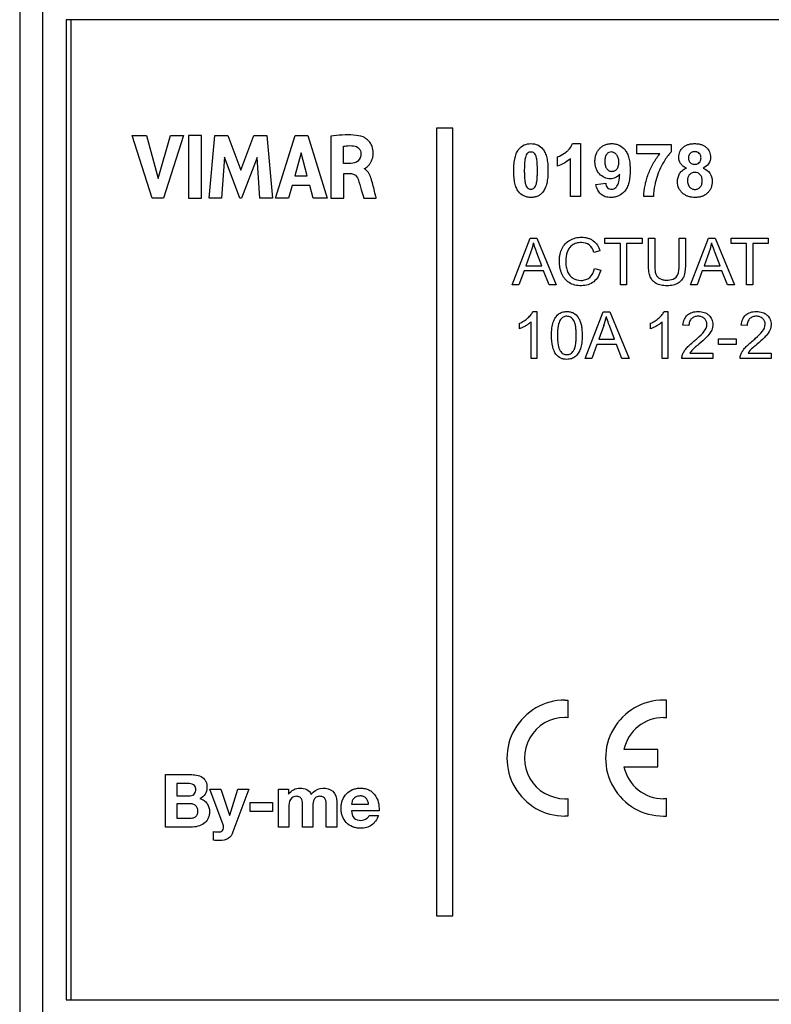
# Model space of a CAD drawing. Units: millimetres. Extents: x -104 to 36, y -48 to 60.
# Drawn here: x -27 to 6, y -19 to 24 of the extents above; entities that cross this region are included whole.
import ezdxf

# ---------------------------------------------------------------- set-up
doc = ezdxf.new("R2010")
doc.units = ezdxf.units.MM
doc.header["$LTSCALE"] = 30.734
doc.layers.get('0').update_dxf_attribs({"linetype": 'CONTINUOUS'})
doc.layers.add('RACCORDO', color=7, linetype='CONTINUOUS')

msp = doc.modelspace()

# ---------------------------------------------------------------- linework, layer by layer
at = {"color": 7, "linetype": 'CONTINUOUS'}
for p, q in [((-24.75, 23.825), (-24.75, -18.425)), ((24.75, 23.825), (-24.75, 23.825)), ((-24.55, 23.825), (-24.55, -18.425)), ((-24.75, -18.425), (24.75, -18.425))]:
    msp.add_line(p, q, dxfattribs=at)
at = {"color": 253, "linetype": 'CONTINUOUS'}
for p, q in [((-8.788, 19.155), (-8.788, -14.796)), ((-8.088, 19.155), (-8.788, 19.155)), ((-8.088, -14.796), (-8.088, 19.155)), ((-21.047, 16.148), (-21.901, 18.84)), ((-21.901, 18.84), (-21.29, 18.84)), ((-21.29, 18.84), (-20.777, 16.988)), ((-20.777, 16.988), (-20.248, 18.84)), ((-19.687, 18.84), (-20.552, 16.148)), ((-20.248, 18.84), (-19.687, 18.84)), ((-19.478, 18.84), (-19.478, 16.148)), ((-18.916, 18.84), (-19.478, 18.84)), ((-18.916, 16.148), (-18.916, 18.84)), ((-18.584, 16.148), (-18.341, 18.84)), ((-18.341, 18.84), (-17.779, 18.84)), ((-17.779, 18.84), (-17.223, 17.346)), ((-17.223, 17.346), (-16.662, 18.84)), ((-16.662, 18.84), (-16.105, 18.84)), ((-16.105, 18.84), (-15.854, 16.148)), ((-15.719, 16.148), (-14.874, 18.84)), ((-14.874, 18.84), (-14.33, 18.84)), ((-14.33, 18.84), (-13.504, 16.148)), ((-13.342, 18.809), (-13.342, 16.148)), ((-12.8, 17.643), (-12.8, 18.382)), ((-2.93, 18.494), (-2.576, 18.494)), ((-2.576, 18.494), (-2.576, 16.212)), ((-0.159, 18.049), (-0.159, 18.454)), ((-0.159, 18.454), (1.33, 18.454)), ((1.33, 18.454), (1.33, 18.138)), ((-17.925, 17.907), (-18.046, 16.148)), ((-17.266, 16.148), (-17.925, 17.907)), ((-16.519, 17.899), (-17.187, 16.148)), ((-16.403, 16.148), (-16.519, 17.899)), ((-14.613, 18.101), (-14.892, 17.101)), ((-14.354, 17.101), (-14.613, 18.101)), ((-3.575, 17.524), (-3.575, 17.919)), ((-3.012, 16.212), (-3.012, 17.854)), ((0.831, 18.049), (-0.159, 18.049)), ((-12.479, 17.643), (-12.8, 17.643)), ((-11.896, 17.405), (-11.896, 17.421)), ((-14.892, 17.101), (-14.354, 17.101)), ((-12.782, 16.148), (-12.782, 17.202)), ((-12.782, 17.202), (-12.481, 17.202)), ((-15.008, 16.686), (-15.163, 16.148)), ((-14.242, 16.686), (-15.008, 16.686)), ((-14.096, 16.148), (-14.242, 16.686)), ((-1.916, 16.738), (-1.494, 16.784)), ((-20.552, 16.148), (-21.047, 16.148)), ((-19.478, 16.148), (-18.916, 16.148)), ((-18.046, 16.148), (-18.584, 16.148)), ((-17.187, 16.148), (-17.266, 16.148)), ((-15.854, 16.148), (-16.403, 16.148)), ((-15.163, 16.148), (-15.719, 16.148)), ((-13.504, 16.148), (-14.096, 16.148)), ((-13.342, 16.148), (-12.782, 16.148)), ((-11.921, 16.148), (-11.381, 16.148)), ((-2.576, 16.212), (-3.012, 16.212)), ((0.566, 16.212), (0.146, 16.212)), ((-5.52, 12.403), (-4.744, 14.423)), ((-4.744, 14.423), (-4.456, 14.423)), ((-4.456, 14.423), (-3.629, 12.403)), ((-1.529, 14.185), (-1.529, 14.423)), ((-1.529, 14.423), (0.072, 14.423)), ((-0.863, 14.185), (-1.529, 14.185)), ((-0.863, 12.403), (-0.863, 14.185)), ((-0.596, 14.185), (-0.596, 12.403)), ((0.072, 14.185), (-0.596, 14.185)), ((0.072, 14.423), (0.072, 14.185)), ((0.351, 13.256), (0.351, 14.423)), ((0.351, 14.423), (0.618, 14.423)), ((0.618, 14.423), (0.618, 13.257)), ((1.672, 13.257), (1.672, 14.423)), ((1.672, 14.423), (1.94, 14.423)), ((1.94, 14.423), (1.94, 13.256)), ((2.163, 12.403), (2.939, 14.423)), ((2.939, 14.423), (3.227, 14.423)), ((3.227, 14.423), (4.054, 12.403)), ((3.906, 14.185), (3.906, 14.423)), ((3.906, 14.423), (5.507, 14.423)), ((4.572, 14.185), (3.906, 14.185)), ((4.572, 12.403), (4.572, 14.185)), ((4.839, 14.185), (4.839, 12.403)), ((5.507, 14.185), (4.839, 14.185)), ((5.507, 14.423), (5.507, 14.185)), ((-4.715, 13.825), (-4.937, 13.232)), ((-4.252, 13.232), (-4.463, 13.792)), ((-1.741, 13.869), (-2.004, 13.807)), ((2.968, 13.825), (2.746, 13.232)), ((3.431, 13.232), (3.22, 13.792)), ((-4.937, 13.232), (-4.252, 13.232)), ((2.746, 13.232), (3.431, 13.232)), ((-5.014, 13.015), (-5.236, 12.403)), ((-4.169, 13.015), (-5.014, 13.015)), ((-3.934, 12.403), (-4.169, 13.015)), ((-1.974, 13.111), (-1.707, 13.044)), ((2.669, 13.015), (2.447, 12.403)), ((3.513, 13.015), (2.669, 13.015)), ((3.749, 12.403), (3.513, 13.015)), ((-5.236, 12.403), (-5.52, 12.403)), ((-3.629, 12.403), (-3.934, 12.403)), ((-0.596, 12.403), (-0.863, 12.403)), ((2.447, 12.403), (2.163, 12.403)), ((4.054, 12.403), (3.749, 12.403)), ((4.839, 12.403), (4.572, 12.403)), ((-4.624, 11.256), (-4.464, 11.256)), ((-4.464, 11.256), (-4.464, 9.228)), ((-2.381, 9.228), (-1.605, 11.248)), ((-1.605, 11.248), (-1.317, 11.248)), ((-1.317, 11.248), (-0.49, 9.228)), ((1.026, 11.256), (1.186, 11.256)), ((1.186, 11.256), (1.186, 9.228)), ((-5.208, 10.509), (-5.208, 10.749)), ((-4.712, 9.228), (-4.712, 10.808)), ((-1.576, 10.65), (-1.798, 10.057)), ((-1.113, 10.057), (-1.324, 10.617)), ((0.442, 10.509), (0.442, 10.749)), ((0.938, 9.228), (0.938, 10.808)), ((2.091, 10.646), (1.836, 10.672)), ((4.601, 10.646), (4.346, 10.672)), ((-1.875, 9.84), (-2.097, 9.228)), ((-1.03, 9.84), (-1.875, 9.84)), ((-1.798, 10.057), (-1.113, 10.057)), ((-0.794, 9.228), (-1.03, 9.84)), ((3.363, 9.834), (3.363, 10.084)), ((3.363, 10.084), (4.125, 10.084)), ((4.125, 9.834), (3.363, 9.834)), ((4.125, 10.084), (4.125, 9.834)), ((2.134, 9.466), (3.125, 9.466)), ((3.125, 9.466), (3.125, 9.228)), ((4.643, 9.466), (5.634, 9.466)), ((5.634, 9.466), (5.634, 9.228)), ((-4.464, 9.228), (-4.712, 9.228)), ((-2.097, 9.228), (-2.381, 9.228)), ((-0.49, 9.228), (-0.794, 9.228)), ((1.186, 9.228), (0.938, 9.228)), ((3.125, 9.228), (1.789, 9.228)), ((5.634, 9.228), (4.299, 9.228)), ((-3.125, -5.502), (-3.125, -6.255)), ((1.124, -6.255), (1.124, -5.502)), ((0.75, -7.624), (-0.709, -7.624)), ((0.75, -8.374), (0.75, -7.624)), ((-0.709, -8.374), (0.75, -8.374)), ((-20.47, -10.977), (-20.47, -8.709)), ((-20.47, -8.709), (-19.402, -8.709)), ((-19.971, -9.097), (-19.971, -9.627)), ((-19.504, -9.097), (-19.971, -9.097)), ((-17.983, -10.875), (-18.561, -9.335)), ((-18.561, -9.335), (-18.079, -9.335)), ((-18.079, -9.335), (-17.707, -10.459)), ((-17.701, -10.459), (-17.342, -9.335)), ((-16.875, -9.335), (-17.561, -11.183)), ((-17.342, -9.335), (-16.875, -9.335)), ((-15.596, -10.977), (-15.596, -9.335)), ((-15.596, -9.335), (-15.17, -9.335)), ((-15.17, -9.335), (-15.17, -9.557)), ((-19.971, -9.627), (-19.466, -9.627)), ((-15.17, -9.557), (-15.164, -9.557)), ((-3.125, -9.743), (-3.125, -10.496)), ((1.124, -10.496), (1.124, -9.743)), ((-19.971, -9.967), (-19.971, -10.589)), ((-19.428, -9.967), (-19.971, -9.967)), ((-16.815, -10.303), (-16.815, -9.916)), ((-16.815, -9.916), (-15.859, -9.916)), ((-15.859, -9.916), (-15.859, -10.303)), ((-15.145, -10.024), (-15.145, -10.977)), ((-14.567, -10.977), (-14.567, -10.056)), ((-14.116, -10.062), (-14.116, -10.977)), ((-13.538, -10.977), (-13.538, -10.046)), ((-13.087, -9.878), (-13.087, -10.977)), ((-12.45, -9.979), (-11.716, -9.979)), ((-19.971, -10.589), (-19.438, -10.589)), ((-17.707, -10.459), (-17.701, -10.459)), ((-15.859, -10.303), (-16.815, -10.303)), ((-11.265, -10.265), (-12.45, -10.265)), ((-11.691, -10.469), (-11.293, -10.469)), ((-19.371, -10.977), (-20.47, -10.977)), ((-15.145, -10.977), (-15.596, -10.977)), ((-14.116, -10.977), (-14.567, -10.977)), ((-13.087, -10.977), (-13.538, -10.977)), ((-18.403, -11.539), (-18.403, -11.167)), ((-8.788, -14.796), (-8.088, -14.796))]:
    msp.add_line(p, q, dxfattribs=at)
for centre, radius, start, end in [((3.619, 16.126), 3.053, 150.7596, 165.402), ((-7.143, 14.718), 2.587, 339.8001, 348.6878), ((0.54, 14.718), 2.587, 339.8001, 348.6878), ((-4.004, 11.543), 2.587, 339.8001, 348.6878), ((-3.251, -7.999), 2.5, 89.9875, 270.0125), ((0.999, -7.999), 2.5, 89.9877, 270.0123), ((-3.251, -7.999), 1.75, 89.9939, 270.0061), ((1, -7.999), 1.75, 90.0313, 167.6256), ((1, -7.999), 1.75, 192.3744, 269.9687)]:
    msp.add_arc(centre, radius, start, end, dxfattribs=at)
for points, knots in [([(-11.954, 18.78), (-12.084, 18.827), (-12.55, 18.904), (-13.017, 18.857), (-13.342, 18.809)], [0, 0, 0, 0, 0.295687, 1, 1, 1, 1]), ([(-11.896, 17.421), (-11.865, 17.425), (-11.787, 17.487), (-11.688, 17.575), (-11.606, 17.701), (-11.551, 17.826), (-11.523, 17.948), (-11.515, 18.058), (-11.516, 18.164), (-11.534, 18.283), (-11.574, 18.406), (-11.629, 18.51), (-11.711, 18.619), (-11.819, 18.714), (-11.912, 18.765), (-11.954, 18.78)], [0, 0, 0, 0, 0.055801, 0.168434, 0.240196, 0.321119, 0.412319, 0.462644, 0.516711, 0.601441, 0.677591, 0.746987, 0.810609, 0.920173, 1, 1, 1, 1]), ([(-12.8, 18.382), (-12.761, 18.389), (-12.616, 18.411), (-12.467, 18.41), (-12.36, 18.398)], [0, 0, 0, 0, 0.27022, 1, 1, 1, 1]), ([(-12.36, 18.398), (-12.278, 18.388), (-12.111, 18.316), (-12.044, 18.144), (-12.043, 18.061)], [0, 0, 0, 0, 0.501553, 1, 1, 1, 1]), ([(-5.255, 16.429), (-5.292, 16.475), (-5.355, 16.59), (-5.416, 16.796), (-5.444, 16.999), (-5.456, 17.185), (-5.459, 17.337), (-5.456, 17.489), (-5.443, 17.674), (-5.411, 17.879), (-5.343, 18.092), (-5.228, 18.294), (-5.019, 18.462), (-4.82, 18.494), (-4.72, 18.494)], [0, 0, 0, 0, 0.070744, 0.155795, 0.258125, 0.31635, 0.379465, 0.441585, 0.499335, 0.60238, 0.690573, 0.766983, 0.879879, 1, 1, 1, 1]), ([(-4.72, 18.494), (-4.62, 18.494), (-4.42, 18.462), (-4.212, 18.292), (-4.096, 18.09), (-4.029, 17.877), (-3.997, 17.671), (-3.984, 17.486), (-3.981, 17.333), (-3.984, 17.181), (-3.997, 16.996), (-4.029, 16.79), (-4.097, 16.576), (-4.19, 16.414), (-4.302, 16.3), (-4.425, 16.226), (-4.567, 16.182), (-4.668, 16.174), (-4.72, 16.174)], [0, 0, 0, 0, 0.096598, 0.187987, 0.248946, 0.319695, 0.402689, 0.449295, 0.499477, 0.549597, 0.596183, 0.679271, 0.750301, 0.811724, 0.857963, 0.903007, 0.949541, 1, 1, 1, 1]), ([(-3.204, 18.131), (-3.172, 18.156), (-3.056, 18.256), (-2.967, 18.389), (-2.93, 18.494)], [0, 0, 0, 0, 0.267492, 1, 1, 1, 1]), ([(-1.765, 17.187), (-1.828, 17.255), (-1.905, 17.38), (-1.952, 17.57), (-1.963, 17.728), (-1.952, 17.887), (-1.913, 18.037), (-1.848, 18.171), (-1.757, 18.286), (-1.648, 18.379), (-1.521, 18.447), (-1.38, 18.486), (-1.226, 18.499), (-1.067, 18.484), (-0.861, 18.416), (-0.732, 18.31), (-0.663, 18.227)], [0, 0, 0, 0, 0.115488, 0.176262, 0.241778, 0.309951, 0.373036, 0.433327, 0.493434, 0.552706, 0.610668, 0.669922, 0.732918, 0.801498, 0.866704, 1, 1, 1, 1]), ([(1.658, 17.908), (1.658, 17.987), (1.678, 18.106), (1.755, 18.243), (1.833, 18.332), (1.932, 18.406), (2.052, 18.458), (2.19, 18.489), (2.339, 18.497), (2.488, 18.489), (2.626, 18.458), (2.745, 18.406), (2.845, 18.332), (2.924, 18.244), (3.002, 18.107), (3.022, 17.987), (3.022, 17.908)], [0, 0, 0, 0, 0.116904, 0.173219, 0.231391, 0.291769, 0.354994, 0.423783, 0.500236, 0.576055, 0.644488, 0.707643, 0.768203, 0.826606, 0.883052, 1, 1, 1, 1]), ([(-12.043, 18.061), (-12.041, 17.945), (-12.123, 17.69), (-12.372, 17.645), (-12.479, 17.643)], [0, 0, 0, 0, 0.520497, 1, 1, 1, 1]), ([(-4.72, 18.133), (-4.77, 18.133), (-4.854, 18.105), (-4.926, 18.006), (-4.958, 17.908), (-4.98, 17.794), (-4.993, 17.666), (-4.999, 17.541), (-5.002, 17.427), (-5.002, 17.333), (-5.002, 17.24), (-5, 17.127), (-4.994, 17.006), (-4.982, 16.884), (-4.97, 16.813), (-4.962, 16.784)], [0, 0, 0, 0, 0.101312, 0.161558, 0.241019, 0.309099, 0.395863, 0.501758, 0.561964, 0.627037, 0.691913, 0.751524, 0.855013, 0.937706, 1, 1, 1, 1]), ([(-4.962, 16.784), (-4.95, 16.741), (-4.928, 16.669), (-4.869, 16.583), (-4.796, 16.543), (-4.72, 16.531), (-4.644, 16.543), (-4.572, 16.584), (-4.515, 16.662), (-4.482, 16.76), (-4.46, 16.873), (-4.447, 17.001), (-4.441, 17.125), (-4.438, 17.239), (-4.438, 17.333), (-4.438, 17.427), (-4.441, 17.539), (-4.446, 17.661), (-4.458, 17.783), (-4.47, 17.853), (-4.478, 17.883)], [0, 0, 0, 0, 0.071383, 0.121563, 0.162132, 0.202834, 0.24359, 0.284602, 0.332664, 0.395918, 0.449858, 0.518839, 0.603165, 0.651133, 0.702986, 0.754675, 0.802156, 0.884558, 0.950389, 1, 1, 1, 1]), ([(-4.478, 17.883), (-4.49, 17.926), (-4.513, 17.998), (-4.571, 18.084), (-4.644, 18.125), (-4.695, 18.133), (-4.72, 18.133)], [0, 0, 0, 0, 0.351422, 0.599296, 0.799976, 1, 1, 1, 1]), ([(-3.575, 17.919), (-3.545, 17.929), (-3.412, 17.982), (-3.292, 18.062), (-3.204, 18.131)], [0, 0, 0, 0, 0.21856, 1, 1, 1, 1]), ([(-0.93, 17.69), (-0.93, 17.723), (-0.933, 17.786), (-0.956, 17.9), (-1.004, 17.998), (-1.074, 18.068), (-1.129, 18.106), (-1.188, 18.129), (-1.268, 18.138), (-1.366, 18.118), (-1.465, 18.038), (-1.511, 17.93), (-1.529, 17.822), (-1.532, 17.752), (-1.531, 17.712), (-1.531, 17.705)], [0, 0, 0, 0, 0.084183, 0.159909, 0.293081, 0.353571, 0.408621, 0.460828, 0.513245, 0.608946, 0.706072, 0.823833, 0.897297, 0.982618, 1, 1, 1, 1]), ([(-0.663, 18.227), (-0.624, 18.18), (-0.556, 18.066), (-0.488, 17.863), (-0.456, 17.668), (-0.443, 17.491), (-0.44, 17.346), (-0.443, 17.2), (-0.457, 17.02), (-0.49, 16.821), (-0.561, 16.613), (-0.632, 16.496), (-0.672, 16.448)], [0, 0, 0, 0, 0.098019, 0.210495, 0.341637, 0.415118, 0.49418, 0.574678, 0.649571, 0.78351, 0.898864, 1, 1, 1, 1]), ([(0.146, 16.212), (0.15, 16.372), (0.178, 16.615), (0.257, 16.933), (0.338, 17.175), (0.437, 17.412), (0.589, 17.711), (0.728, 17.92), (0.831, 18.049)], [0, 0, 0, 0, 0.240487, 0.365334, 0.494302, 0.624054, 0.751117, 1, 1, 1, 1]), ([(1.33, 18.138), (1.298, 18.106), (1.153, 17.947), (1.038, 17.764), (0.955, 17.617)], [0, 0, 0, 0, 0.212584, 1, 1, 1, 1]), ([(1.98, 17.439), (1.928, 17.461), (1.834, 17.512), (1.697, 17.664), (1.658, 17.814), (1.658, 17.908)], [0, 0, 0, 0, 0.280042, 0.528294, 1, 1, 1, 1]), ([(2.613, 17.879), (2.613, 17.899), (2.61, 17.936), (2.592, 18.005), (2.545, 18.08), (2.47, 18.128), (2.401, 18.146), (2.344, 18.15), (2.286, 18.146), (2.215, 18.128), (2.139, 18.08), (2.081, 17.988), (2.07, 17.915), (2.07, 17.877)], [0, 0, 0, 0, 0.067665, 0.130262, 0.249192, 0.367385, 0.429565, 0.4967, 0.566012, 0.62992, 0.75037, 0.869054, 1, 1, 1, 1]), ([(2.07, 17.877), (2.07, 17.857), (2.073, 17.817), (2.091, 17.746), (2.138, 17.669), (2.213, 17.622), (2.283, 17.604), (2.34, 17.6), (2.398, 17.604), (2.468, 17.622), (2.544, 17.67), (2.592, 17.747), (2.61, 17.819), (2.613, 17.858), (2.613, 17.879)], [0, 0, 0, 0, 0.070778, 0.135274, 0.252717, 0.369265, 0.430919, 0.497753, 0.56541, 0.627795, 0.745674, 0.864759, 0.929253, 1, 1, 1, 1]), ([(3.022, 17.908), (3.022, 17.811), (2.967, 17.607), (2.8, 17.479), (2.709, 17.439)], [0, 0, 0, 0, 0.496193, 1, 1, 1, 1]), ([(-11.572, 16.877), (-11.586, 16.926), (-11.637, 17.123), (-11.749, 17.346), (-11.896, 17.405)], [0, 0, 0, 0, 0.243, 1, 1, 1, 1]), ([(-1.531, 17.705), (-1.531, 17.677), (-1.527, 17.62), (-1.509, 17.515), (-1.458, 17.402), (-1.368, 17.33), (-1.29, 17.303), (-1.228, 17.297), (-1.167, 17.303), (-1.091, 17.328), (-1.004, 17.396), (-0.952, 17.501), (-0.933, 17.602), (-0.93, 17.659), (-0.93, 17.69)], [0, 0, 0, 0, 0.07372, 0.153975, 0.285972, 0.397626, 0.451513, 0.507687, 0.561996, 0.614346, 0.723194, 0.847074, 0.919014, 1, 1, 1, 1]), ([(1.6, 16.862), (1.6, 16.921), (1.615, 17.04), (1.684, 17.207), (1.807, 17.35), (1.919, 17.413), (1.98, 17.439)], [0, 0, 0, 0, 0.243102, 0.483134, 0.72926, 1, 1, 1, 1]), ([(2.709, 17.439), (2.821, 17.393), (3.03, 17.246), (3.095, 16.997), (3.095, 16.881)], [0, 0, 0, 0, 0.509109, 1, 1, 1, 1]), ([(-12.481, 17.202), (-12.432, 17.202), (-12.291, 17.172), (-12.198, 17.047), (-12.167, 16.964)], [0, 0, 0, 0, 0.355984, 1, 1, 1, 1]), ([(-0.891, 17.17), (-0.942, 17.111), (-1.036, 17.036), (-1.185, 16.987), (-1.306, 16.976), (-1.431, 16.988), (-1.597, 17.041), (-1.704, 17.123), (-1.765, 17.187)], [0, 0, 0, 0, 0.237063, 0.352327, 0.472748, 0.604745, 0.732931, 1, 1, 1, 1]), ([(-1.012, 16.656), (-0.97, 16.71), (-0.917, 16.887), (-0.898, 17.062), (-0.891, 17.17)], [0, 0, 0, 0, 0.386374, 1, 1, 1, 1]), ([(2.346, 17.253), (2.299, 17.253), (2.228, 17.242), (2.15, 17.193), (2.106, 17.144), (2.073, 17.088), (2.04, 17.009), (2.03, 16.946), (2.03, 16.904)], [0, 0, 0, 0, 0.269638, 0.39194, 0.516232, 0.641243, 0.761647, 1, 1, 1, 1]), ([(2.664, 16.899), (2.664, 16.948), (2.652, 17.042), (2.582, 17.16), (2.475, 17.238), (2.389, 17.253), (2.346, 17.253)], [0, 0, 0, 0, 0.27428, 0.522063, 0.75823, 1, 1, 1, 1]), ([(-12.167, 16.964), (-12.111, 16.816), (-12.038, 16.54), (-11.956, 16.268), (-11.921, 16.148)], [0, 0, 0, 0, 0.558167, 1, 1, 1, 1]), ([(-11.381, 16.148), (-11.394, 16.196), (-11.457, 16.439), (-11.519, 16.682), (-11.572, 16.877)], [0, 0, 0, 0, 0.19825, 1, 1, 1, 1]), ([(-0.672, 16.448), (-0.745, 16.362), (-0.881, 16.252), (-1.1, 16.182), (-1.257, 16.168), (-1.398, 16.177), (-1.549, 16.211), (-1.717, 16.303), (-1.859, 16.496), (-1.902, 16.653), (-1.916, 16.738)], [0, 0, 0, 0, 0.207365, 0.31033, 0.419498, 0.497807, 0.569934, 0.703938, 0.840848, 1, 1, 1, 1]), ([(-1.494, 16.784), (-1.486, 16.716), (-1.444, 16.575), (-1.302, 16.532), (-1.241, 16.532)], [0, 0, 0, 0, 0.530506, 1, 1, 1, 1]), ([(-1.241, 16.532), (-1.177, 16.532), (-1.085, 16.569), (-1.027, 16.636), (-1.012, 16.656)], [0, 0, 0, 0, 0.723492, 1, 1, 1, 1]), ([(0.665, 16.895), (0.649, 16.834), (0.596, 16.61), (0.566, 16.379), (0.566, 16.212)], [0, 0, 0, 0, 0.27662, 1, 1, 1, 1]), ([(3.095, 16.881), (3.095, 16.784), (3.073, 16.639), (2.986, 16.472), (2.897, 16.365), (2.788, 16.278), (2.66, 16.216), (2.515, 16.179), (2.363, 16.169), (2.214, 16.178), (2.077, 16.208), (1.952, 16.26), (1.836, 16.335), (1.734, 16.435), (1.627, 16.606), (1.6, 16.76), (1.6, 16.862)], [0, 0, 0, 0, 0.126133, 0.185269, 0.245141, 0.305485, 0.366225, 0.429982, 0.499042, 0.563855, 0.624355, 0.682147, 0.739082, 0.80419, 0.867097, 1, 1, 1, 1]), ([(2.03, 16.904), (2.03, 16.85), (2.041, 16.748), (2.112, 16.619), (2.204, 16.552), (2.287, 16.526), (2.352, 16.52), (2.416, 16.526), (2.496, 16.551), (2.586, 16.616), (2.654, 16.744), (2.664, 16.845), (2.664, 16.899)], [0, 0, 0, 0, 0.145983, 0.27169, 0.387344, 0.444514, 0.504507, 0.563032, 0.618533, 0.73009, 0.8527, 1, 1, 1, 1]), ([(-4.72, 16.174), (-4.773, 16.174), (-4.876, 16.183), (-5.071, 16.248), (-5.192, 16.35), (-5.255, 16.429)], [0, 0, 0, 0, 0.259435, 0.504106, 1, 1, 1, 1]), ([(-2.543, 12.368), (-2.726, 12.368), (-3.006, 12.418), (-3.235, 12.63), (-3.33, 12.768), (-3.389, 12.887), (-3.435, 13.014), (-3.468, 13.148), (-3.488, 13.287), (-3.495, 13.431), (-3.488, 13.578), (-3.459, 13.766), (-3.386, 13.979), (-3.237, 14.193), (-3.067, 14.321), (-2.916, 14.391), (-2.795, 14.43), (-2.669, 14.453), (-2.583, 14.457), (-2.539, 14.457)], [0, 0, 0, 0, 0.172003, 0.248281, 0.287907, 0.329587, 0.372513, 0.415602, 0.459311, 0.504076, 0.552075, 0.597437, 0.682497, 0.761958, 0.839821, 0.879339, 0.918775, 0.958785, 1, 1, 1, 1]), ([(-2.539, 14.457), (-2.49, 14.457), (-2.396, 14.452), (-2.261, 14.423), (-2.138, 14.374), (-1.991, 14.284), (-1.838, 14.121), (-1.767, 13.956), (-1.741, 13.869)], [0, 0, 0, 0, 0.136275, 0.263987, 0.386185, 0.506326, 0.745079, 1, 1, 1, 1]), ([(-4.463, 13.792), (-4.478, 13.832), (-4.53, 13.971), (-4.578, 14.11), (-4.606, 14.211)], [0, 0, 0, 0, 0.293187, 1, 1, 1, 1]), ([(-2.545, 14.229), (-2.616, 14.229), (-2.755, 14.214), (-2.938, 14.127), (-3.053, 14.014), (-3.119, 13.907), (-3.192, 13.726), (-3.222, 13.519), (-3.214, 13.307), (-3.196, 13.155), (-3.153, 12.984), (-3.058, 12.807), (-2.869, 12.646), (-2.675, 12.595), (-2.547, 12.597), (-2.538, 12.597)], [0, 0, 0, 0, 0.089979, 0.171049, 0.248928, 0.287984, 0.328357, 0.492315, 0.544411, 0.593385, 0.683507, 0.764172, 0.840195, 0.988719, 1, 1, 1, 1]), ([(-2.004, 13.807), (-2.043, 13.928), (-2.166, 14.166), (-2.428, 14.229), (-2.545, 14.229)], [0, 0, 0, 0, 0.520109, 1, 1, 1, 1]), ([(3.22, 13.792), (3.204, 13.832), (3.153, 13.971), (3.105, 14.11), (3.076, 14.211)], [0, 0, 0, 0, 0.29315, 1, 1, 1, 1]), ([(1.94, 13.256), (1.94, 13.164), (1.931, 13.001), (1.885, 12.777), (1.78, 12.6), (1.621, 12.466), (1.447, 12.398), (1.285, 12.372), (1.151, 12.366), (1.018, 12.372), (0.86, 12.394), (0.687, 12.452), (0.522, 12.577), (0.413, 12.756), (0.359, 12.988), (0.351, 13.16), (0.351, 13.256)], [0, 0, 0, 0, 0.099556, 0.178269, 0.247008, 0.319456, 0.401015, 0.447091, 0.497677, 0.547009, 0.592053, 0.671624, 0.742734, 0.812962, 0.895338, 1, 1, 1, 1]), ([(0.618, 13.257), (0.618, 13.181), (0.623, 13.05), (0.655, 12.877), (0.727, 12.753), (0.835, 12.669), (0.972, 12.618), (1.073, 12.609), (1.127, 12.609)], [0, 0, 0, 0, 0.240184, 0.411527, 0.546775, 0.683593, 0.832158, 1, 1, 1, 1]), ([(1.547, 12.743), (1.569, 12.767), (1.665, 12.922), (1.672, 13.111), (1.672, 13.257)], [0, 0, 0, 0, 0.184096, 1, 1, 1, 1]), ([(-1.707, 13.044), (-1.733, 12.942), (-1.804, 12.754), (-1.997, 12.529), (-2.253, 12.393), (-2.445, 12.368), (-2.543, 12.368)], [0, 0, 0, 0, 0.269208, 0.510654, 0.747161, 1, 1, 1, 1]), ([(-2.538, 12.597), (-2.511, 12.598), (-2.45, 12.604), (-2.326, 12.634), (-2.104, 12.756), (-2.005, 12.968), (-1.974, 13.111)], [0, 0, 0, 0, 0.098891, 0.223543, 0.465533, 1, 1, 1, 1]), ([(1.127, 12.609), (1.172, 12.609), (1.319, 12.616), (1.476, 12.668), (1.547, 12.743)], [0, 0, 0, 0, 0.306469, 1, 1, 1, 1]), ([(-5.208, 10.749), (-5.141, 10.781), (-5.013, 10.851), (-4.847, 10.978), (-4.714, 11.112), (-4.648, 11.209), (-4.624, 11.256)], [0, 0, 0, 0, 0.283593, 0.554205, 0.797125, 1, 1, 1, 1]), ([(-3.829, 10.224), (-3.829, 10.332), (-3.821, 10.527), (-3.769, 10.789), (-3.676, 10.993), (-3.545, 11.146), (-3.402, 11.223), (-3.274, 11.252), (-3.179, 11.258), (-3.093, 11.254), (-2.995, 11.238), (-2.839, 11.182), (-2.695, 11.042), (-2.605, 10.861), (-2.548, 10.69), (-2.516, 10.474), (-2.511, 10.314), (-2.511, 10.224)], [0, 0, 0, 0, 0.117325, 0.211343, 0.288829, 0.358469, 0.426083, 0.461859, 0.500226, 0.528777, 0.55588, 0.607179, 0.707526, 0.763449, 0.825871, 0.902253, 1, 1, 1, 1]), ([(-2.883, 10.887), (-2.918, 10.936), (-2.981, 11.001), (-3.089, 11.044), (-3.172, 11.054), (-3.253, 11.045), (-3.355, 11.008), (-3.485, 10.883), (-3.563, 10.596), (-3.574, 10.364), (-3.574, 10.224)], [0, 0, 0, 0, 0.131424, 0.191474, 0.252849, 0.312655, 0.36935, 0.487308, 0.692311, 1, 1, 1, 1]), ([(0.442, 10.749), (0.509, 10.781), (0.637, 10.851), (0.803, 10.978), (0.936, 11.112), (1.002, 11.209), (1.026, 11.256)], [0, 0, 0, 0, 0.283593, 0.554205, 0.797125, 1, 1, 1, 1]), ([(1.836, 10.672), (1.844, 10.758), (1.878, 10.92), (1.999, 11.088), (2.125, 11.176), (2.235, 11.223), (2.359, 11.251), (2.493, 11.259), (2.627, 11.25), (2.752, 11.221), (2.862, 11.17), (2.983, 11.077), (3.096, 10.92), (3.127, 10.746), (3.12, 10.647), (3.117, 10.623)], [0, 0, 0, 0, 0.129715, 0.243852, 0.300749, 0.359459, 0.422209, 0.490839, 0.56011, 0.623413, 0.682895, 0.74112, 0.851791, 0.963615, 1, 1, 1, 1]), ([(2.751, 10.403), (2.814, 10.489), (2.888, 10.639), (2.85, 10.841), (2.78, 10.938), (2.706, 10.996), (2.64, 11.028), (2.566, 11.047), (2.485, 11.053), (2.403, 11.047), (2.326, 11.027), (2.257, 10.993), (2.202, 10.948), (2.173, 10.913), (2.161, 10.896)], [0, 0, 0, 0, 0.25176, 0.36064, 0.469055, 0.525678, 0.58236, 0.6415, 0.705218, 0.772409, 0.834366, 0.893436, 0.952305, 1, 1, 1, 1]), ([(4.346, 10.672), (4.354, 10.758), (4.388, 10.92), (4.508, 11.088), (4.635, 11.176), (4.744, 11.223), (4.868, 11.251), (5.002, 11.259), (5.136, 11.25), (5.261, 11.221), (5.371, 11.17), (5.492, 11.077), (5.605, 10.92), (5.636, 10.746), (5.63, 10.647), (5.627, 10.623)], [0, 0, 0, 0, 0.129734, 0.243835, 0.300733, 0.359445, 0.422195, 0.490827, 0.5601, 0.623405, 0.682888, 0.741114, 0.851788, 0.963614, 1, 1, 1, 1]), ([(5.261, 10.403), (5.324, 10.489), (5.397, 10.639), (5.36, 10.841), (5.29, 10.938), (5.216, 10.996), (5.149, 11.028), (5.075, 11.047), (4.995, 11.053), (4.913, 11.047), (4.835, 11.027), (4.766, 10.993), (4.711, 10.948), (4.682, 10.913), (4.671, 10.896)], [0, 0, 0, 0, 0.25176, 0.36064, 0.469055, 0.525678, 0.58236, 0.6415, 0.705218, 0.772409, 0.834366, 0.893436, 0.952305, 1, 1, 1, 1]), ([(-4.712, 10.808), (-4.745, 10.777), (-4.799, 10.733), (-4.879, 10.679), (-4.947, 10.637), (-5.016, 10.598), (-5.102, 10.553), (-5.166, 10.525), (-5.208, 10.509)], [0, 0, 0, 0, 0.230848, 0.360368, 0.499856, 0.639874, 0.769697, 1, 1, 1, 1]), ([(-2.883, 9.563), (-2.861, 9.594), (-2.824, 9.676), (-2.79, 9.823), (-2.774, 9.97), (-2.767, 10.109), (-2.766, 10.224), (-2.767, 10.34), (-2.774, 10.479), (-2.79, 10.627), (-2.824, 10.774), (-2.861, 10.856), (-2.883, 10.887)], [0, 0, 0, 0, 0.084716, 0.19443, 0.332172, 0.412073, 0.499484, 0.587323, 0.66756, 0.805706, 0.915494, 1, 1, 1, 1]), ([(-1.324, 10.617), (-1.339, 10.657), (-1.39, 10.796), (-1.439, 10.935), (-1.467, 11.036)], [0, 0, 0, 0, 0.293187, 1, 1, 1, 1]), ([(0.938, 10.808), (0.905, 10.777), (0.851, 10.733), (0.771, 10.679), (0.703, 10.637), (0.634, 10.598), (0.548, 10.553), (0.484, 10.525), (0.442, 10.509)], [0, 0, 0, 0, 0.230848, 0.360368, 0.499856, 0.639874, 0.769697, 1, 1, 1, 1]), ([(2.161, 10.896), (2.144, 10.871), (2.103, 10.792), (2.092, 10.703), (2.091, 10.646)], [0, 0, 0, 0, 0.346135, 1, 1, 1, 1]), ([(3.117, 10.623), (3.115, 10.607), (3.106, 10.55), (3.058, 10.4), (2.973, 10.284), (2.908, 10.21)], [0, 0, 0, 0, 0.103254, 0.367281, 1, 1, 1, 1]), ([(4.671, 10.896), (4.653, 10.871), (4.612, 10.792), (4.601, 10.703), (4.601, 10.646)], [0, 0, 0, 0, 0.346135, 1, 1, 1, 1]), ([(5.627, 10.623), (5.625, 10.607), (5.616, 10.55), (5.568, 10.4), (5.483, 10.284), (5.417, 10.21)], [0, 0, 0, 0, 0.103254, 0.367281, 1, 1, 1, 1]), ([(-2.511, 10.224), (-2.511, 10.117), (-2.52, 9.923), (-2.571, 9.662), (-2.664, 9.458), (-2.794, 9.304), (-2.938, 9.226), (-3.066, 9.198), (-3.181, 9.19), (-3.306, 9.201), (-3.473, 9.253), (-3.674, 9.417), (-3.81, 9.774), (-3.829, 10.06), (-3.829, 10.224)], [0, 0, 0, 0, 0.116789, 0.210578, 0.288286, 0.357962, 0.425946, 0.461902, 0.500485, 0.550914, 0.597622, 0.689331, 0.821289, 1, 1, 1, 1]), ([(-3.574, 10.224), (-3.574, 10.086), (-3.565, 9.862), (-3.508, 9.633), (-3.458, 9.562)], [0, 0, 0, 0, 0.612589, 1, 1, 1, 1]), ([(2.306, 9.975), (2.357, 10.017), (2.514, 10.15), (2.669, 10.29), (2.751, 10.403)], [0, 0, 0, 0, 0.320543, 1, 1, 1, 1]), ([(2.908, 10.21), (2.886, 10.186), (2.765, 10.06), (2.633, 9.946), (2.525, 9.855)], [0, 0, 0, 0, 0.186833, 1, 1, 1, 1]), ([(4.816, 9.975), (4.867, 10.017), (5.023, 10.15), (5.178, 10.29), (5.261, 10.403)], [0, 0, 0, 0, 0.320543, 1, 1, 1, 1]), ([(5.417, 10.21), (5.395, 10.186), (5.275, 10.06), (5.143, 9.946), (5.035, 9.855)], [0, 0, 0, 0, 0.186833, 1, 1, 1, 1]), ([(1.789, 9.228), (1.787, 9.286), (1.809, 9.396), (1.883, 9.542), (1.985, 9.68), (2.129, 9.825), (2.242, 9.922), (2.306, 9.975)], [0, 0, 0, 0, 0.186465, 0.347328, 0.523435, 0.734706, 1, 1, 1, 1]), ([(2.525, 9.855), (2.491, 9.826), (2.394, 9.743), (2.296, 9.661), (2.239, 9.601)], [0, 0, 0, 0, 0.347798, 1, 1, 1, 1]), ([(4.299, 9.228), (4.297, 9.286), (4.318, 9.396), (4.393, 9.542), (4.495, 9.68), (4.639, 9.825), (4.751, 9.922), (4.816, 9.975)], [0, 0, 0, 0, 0.186473, 0.347463, 0.523416, 0.734695, 1, 1, 1, 1]), ([(5.035, 9.855), (5.001, 9.826), (4.904, 9.743), (4.806, 9.661), (4.748, 9.601)], [0, 0, 0, 0, 0.347798, 1, 1, 1, 1]), ([(-3.458, 9.562), (-3.423, 9.513), (-3.36, 9.448), (-3.253, 9.404), (-3.17, 9.394), (-3.088, 9.404), (-2.981, 9.448), (-2.917, 9.514), (-2.883, 9.563)], [0, 0, 0, 0, 0.260975, 0.379342, 0.499761, 0.619911, 0.738277, 1, 1, 1, 1]), ([(-19.402, -8.709), (-19.223, -8.709), (-18.941, -8.734), (-18.702, -9.008), (-18.678, -9.181), (-18.678, -9.271)], [0, 0, 0, 0, 0.518998, 0.738589, 1, 1, 1, 1]), ([(-19.466, -9.627), (-19.425, -9.627), (-19.348, -9.619), (-19.243, -9.571), (-19.186, -9.495), (-19.165, -9.421), (-19.159, -9.355), (-19.165, -9.287), (-19.192, -9.208), (-19.263, -9.136), (-19.379, -9.101), (-19.461, -9.097), (-19.504, -9.097)], [0, 0, 0, 0, 0.128464, 0.241859, 0.352544, 0.414246, 0.484051, 0.561449, 0.626939, 0.742502, 0.864535, 1, 1, 1, 1]), ([(-18.678, -9.271), (-18.678, -9.37), (-18.729, -9.576), (-18.898, -9.701), (-18.987, -9.744)], [0, 0, 0, 0, 0.499547, 1, 1, 1, 1]), ([(-15.164, -9.557), (-15.108, -9.477), (-14.961, -9.336), (-14.761, -9.29), (-14.662, -9.29)], [0, 0, 0, 0, 0.496873, 1, 1, 1, 1]), ([(-14.662, -9.29), (-14.565, -9.29), (-14.365, -9.322), (-14.222, -9.476), (-14.183, -9.563)], [0, 0, 0, 0, 0.502991, 1, 1, 1, 1]), ([(-14.183, -9.563), (-14.158, -9.526), (-14.036, -9.377), (-13.835, -9.29), (-13.687, -9.29)], [0, 0, 0, 0, 0.231596, 1, 1, 1, 1]), ([(-13.687, -9.29), (-13.537, -9.29), (-13.185, -9.36), (-13.087, -9.717), (-13.087, -9.878)], [0, 0, 0, 0, 0.482656, 1, 1, 1, 1]), ([(-12.851, -9.846), (-12.848, -9.836), (-12.807, -9.723), (-12.686, -9.524), (-12.455, -9.365), (-12.239, -9.301), (-12.056, -9.284), (-11.87, -9.303), (-11.697, -9.364), (-11.552, -9.46), (-11.397, -9.628), (-11.275, -9.903), (-11.257, -10.143), (-11.265, -10.265)], [0, 0, 0, 0, 0.01391, 0.145952, 0.277106, 0.346206, 0.419609, 0.499967, 0.573003, 0.642217, 0.710477, 0.850453, 1, 1, 1, 1]), ([(-18.987, -9.744), (-18.923, -9.763), (-18.803, -9.815), (-18.665, -9.949), (-18.6, -10.092), (-18.574, -10.218), (-18.567, -10.339), (-18.581, -10.476), (-18.646, -10.659), (-18.809, -10.84), (-19.076, -10.954), (-19.271, -10.977), (-19.371, -10.977)], [0, 0, 0, 0, 0.103819, 0.198415, 0.293542, 0.344034, 0.397377, 0.481245, 0.556742, 0.697841, 0.844132, 1, 1, 1, 1]), ([(-14.84, -9.646), (-14.906, -9.646), (-15.091, -9.713), (-15.145, -9.914), (-15.145, -10.024)], [0, 0, 0, 0, 0.373916, 1, 1, 1, 1]), ([(-14.567, -10.056), (-14.567, -9.963), (-14.553, -9.819), (-14.678, -9.658), (-14.784, -9.646), (-14.84, -9.646)], [0, 0, 0, 0, 0.487012, 0.706672, 1, 1, 1, 1]), ([(-13.814, -9.646), (-13.867, -9.646), (-13.969, -9.663), (-14.107, -9.814), (-14.116, -9.965), (-14.116, -10.062)], [0, 0, 0, 0, 0.272772, 0.499686, 1, 1, 1, 1]), ([(-13.538, -10.046), (-13.538, -9.951), (-13.531, -9.804), (-13.665, -9.657), (-13.763, -9.646), (-13.814, -9.646)], [0, 0, 0, 0, 0.509699, 0.723394, 1, 1, 1, 1]), ([(-11.716, -9.979), (-11.725, -9.928), (-11.748, -9.834), (-11.819, -9.714), (-11.913, -9.654), (-12.001, -9.633), (-12.082, -9.628), (-12.169, -9.635), (-12.274, -9.67), (-12.371, -9.747), (-12.432, -9.863), (-12.448, -9.943), (-12.45, -9.979)], [0, 0, 0, 0, 0.139786, 0.255437, 0.364901, 0.425596, 0.494009, 0.581635, 0.65708, 0.78653, 0.901968, 1, 1, 1, 1]), ([(-19.438, -10.589), (-19.39, -10.589), (-19.301, -10.583), (-19.175, -10.538), (-19.101, -10.455), (-19.073, -10.368), (-19.067, -10.291), (-19.073, -10.213), (-19.097, -10.124), (-19.162, -10.033), (-19.287, -9.975), (-19.379, -9.967), (-19.428, -9.967)], [0, 0, 0, 0, 0.129758, 0.24605, 0.357946, 0.421363, 0.495382, 0.569501, 0.634353, 0.748586, 0.865074, 1, 1, 1, 1]), ([(-11.293, -10.469), (-11.322, -10.556), (-11.396, -10.717), (-11.576, -10.902), (-11.766, -10.986), (-11.93, -11.016), (-12.079, -11.025), (-12.243, -11.011), (-12.461, -10.95), (-12.694, -10.796), (-12.836, -10.556), (-12.891, -10.337), (-12.905, -10.159), (-12.892, -9.992), (-12.866, -9.89), (-12.851, -9.846)], [0, 0, 0, 0, 0.103354, 0.193625, 0.282429, 0.329604, 0.379726, 0.448733, 0.512528, 0.630989, 0.750133, 0.81414, 0.882516, 0.9492, 1, 1, 1, 1]), ([(-12.45, -10.265), (-12.445, -10.377), (-12.39, -10.62), (-12.149, -10.681), (-12.046, -10.681)], [0, 0, 0, 0, 0.520846, 1, 1, 1, 1]), ([(-12.046, -10.681), (-12.003, -10.681), (-11.864, -10.662), (-11.718, -10.565), (-11.691, -10.469)], [0, 0, 0, 0, 0.30172, 1, 1, 1, 1]), ([(-18.139, -11.183), (-18.076, -11.177), (-17.948, -11.084), (-17.96, -10.936), (-17.983, -10.875)], [0, 0, 0, 0, 0.492287, 1, 1, 1, 1]), ([(-17.561, -11.183), (-17.602, -11.292), (-17.739, -11.521), (-18.002, -11.555), (-18.126, -11.555)], [0, 0, 0, 0, 0.484138, 1, 1, 1, 1])]:
    msp.add_open_spline(points, degree=3, knots=knots, dxfattribs=at)
for points in [[(-3.012, 17.854), (-3.171, 17.706), (-3.368, 17.592), (-3.575, 17.524)], [(2.239, 9.601), (2.2, 9.559), (2.164, 9.515), (2.134, 9.466)], [(4.748, 9.601), (4.709, 9.559), (4.673, 9.515), (4.643, 9.466)], [(-3.25, -5.499), (-3.209, -5.499), (-3.167, -5.5), (-3.125, -5.502)], [(1.124, -5.502), (1.083, -5.5), (1.041, -5.499), (0.999, -5.499)], [(-3.125, -6.255), (-3.167, -6.252), (-3.209, -6.249), (-3.25, -6.249)], [(0.999, -6.249), (1.041, -6.249), (1.083, -6.252), (1.124, -6.255)], [(-3.25, -9.749), (-3.209, -9.749), (-3.167, -9.746), (-3.125, -9.743)], [(1.124, -9.743), (1.083, -9.746), (1.041, -9.749), (0.999, -9.749)], [(-3.125, -10.496), (-3.167, -10.498), (-3.209, -10.499), (-3.25, -10.499)], [(0.999, -10.499), (1.041, -10.499), (1.083, -10.498), (1.124, -10.496)], [(-18.403, -11.167), (-18.315, -11.174), (-18.227, -11.186), (-18.139, -11.183)], [(-18.126, -11.555), (-18.219, -11.555), (-18.311, -11.548), (-18.403, -11.539)]]:
    msp.add_open_spline(points, degree=3, dxfattribs=at)
at = {"layer": 'RACCORDO', "color": 253, "linetype": 'CONTINUOUS'}
msp.add_line((-25.75, -42.3), (-25.75, 47.7), dxfattribs=at)
at = {"layer": 'RACCORDO', "color": 7, "linetype": 'CONTINUOUS'}
msp.add_line((-26.75, 46.7), (-26.75, -41.3), dxfattribs=at)

doc.saveas('drawing.dxf')
